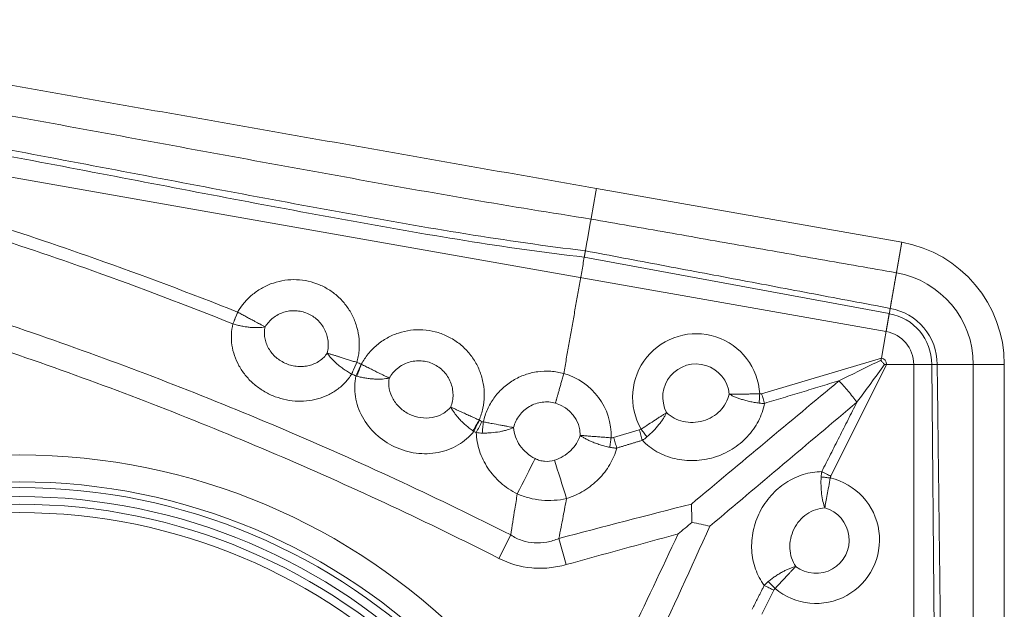
# Model space of a CAD drawing. Units: millimetres. Extents: x -6.4 to 6.4, y -7.4 to 7.4.
# Drawn here: x 0 to 6.4, y 3.1 to 6.9 of the extents above; entities that cross this region are included whole.
import ezdxf

# ---------------------------------------------------------------- set-up
doc = ezdxf.new("R2010")
doc.units = ezdxf.units.MM
doc.layers.add('1', color=7, linetype='Continuous', true_color=0xffffff)

msp = doc.modelspace()

# ---------------------------------------------------------------- linework, layer by layer
at = {"layer": '1', "color": 30, "linetype": 'Continuous', "lineweight": 18}
for p, q in [((5.5874, 4.8693), (-5.5126, 6.8265)), ((5.6889, 5.4448), (3.7193, 5.7921)), ((5.5874, 4.8693), (5.6889, 5.4448)), ((3.6412, 5.349), (5.6077, 4.9845)), ((5.5572, 4.6976), (5.6077, 4.9845)), ((4.7848, 4.4683), (5.5572, 4.6976)), ((5.2313, 3.9362), (5.5913, 4.657)), ((5.5913, 4.657), (5.8825, 4.657)), ((5.7655, 4.657), (5.7655, -6.6142)), ((5.7655, 4.657), (6.35, 4.657)), ((5.9, 2.657), (5.8825, 4.657)), ((6.35, 4.657), (6.35, 2.657)), ((3.8306, 4.185), (3.996, 4.2341)), ((3.0901, 3.4059), (3.1665, 3.5565)), ((3.4776, 3.5341), (3.5243, 3.3655)), ((4.7866, 3.0457), (4.8637, 3.2))]:
    msp.add_line(p, q, dxfattribs=at)
for radius in [4.0727, 3.8995, 3.862, 3.8042, 3.7546, 3.7009]:
    msp.add_circle((0, 0), radius, dxfattribs=at)
for radius in [0.8, 0.6, 0.3672, 0.3325, 0.2155, 0.0413]:
    msp.add_arc((5.55, 4.657), radius, 0, 80, dxfattribs=at)
for centre, major_axis, ratio, start_param, end_param in [((4.3631, 4.445), (-0.0712, -0.4039), 0.999956, 1.798463, 5.410478), ((4.3622, 4.4452), (0.0373, 0.2115), 0.999956, 4.981799, 8.507956), ((3.3977, 4.1967), (-0.0724, -0.4104), 0.999956, 1.71388, 3.046229), ((3.3968, 4.1969), (0.0379, 0.215), 0.999956, 4.897762, 6.187822), ((3.2564, 3.9158), (0.1128, 0.2231), 0.000016, 4.276708, 5.355112), ((3.4956, 3.8969), (-0.0748, 0.2385), 0.007511, 0.927214, 2.02695), ((5.1351, 3.5249), (-0.4101, 0), 0.999956, 0.872707, 4.484722), ((5.1351, 3.524), (0.2148, 0), 0.999956, 4.058415, 7.584572)]:
    msp.add_ellipse(centre, major_axis=major_axis, ratio=ratio, start_param=start_param, end_param=end_param, dxfattribs=at)
for points, degree in [([(3.7193, 5.7921), (3.2046, 5.8829), (2.1753, 6.0644), (0.6313, 6.3366), (-0.9127, 6.6089), (-1.942, 6.7904), (-2.4567, 6.8811)], 3), ([(-2.4914, 6.6842), (-1.9738, 6.6013), (-0.9411, 6.4232), (0.6029, 6.1401), (2.1434, 5.8554), (3.1697, 5.6744), (3.6846, 5.5952)], 3), ([(-2.5385, 6.4173), (-2.0166, 6.3463), (-0.9791, 6.1747), (0.5654, 5.8803), (2.1019, 5.5836), (3.1252, 5.4085), (3.6412, 5.349)], 3), ([(-2.5312, 6.4582), (-2.01, 6.3856), (-0.9732, 6.2133), (0.5713, 5.9211), (2.1085, 5.6271), (3.1325, 5.4519), (3.6484, 5.3899)], 3), ([(3.7193, 5.7921), (3.7019, 5.6937), (3.6846, 5.5952)], 2), ([(3.6846, 5.5952), (3.6665, 5.4926), (3.6484, 5.3899)], 2), ([(3.6846, 5.5952), (5.6542, 5.2479)], 1), ([(5.6542, 5.2479), (5.6716, 5.3464), (5.6889, 5.4448)], 2), ([(3.5088, 4.5984), (3.575, 4.9737), (3.6412, 5.349)], 2), ([(3.6484, 5.3899), (5.6138, 5.0187)], 1), ([(5.6138, 5.0187), (5.634, 5.1333), (5.6542, 5.2479)], 2), ([(5.6138, 5.0187), (5.6118, 5.0074), (5.6098, 4.9959), (5.6077, 4.9845)], 3), ([(1.4055, 4.9943), (1.395, 4.9683), (1.3847, 4.9423), (1.3752, 4.9186)], 3), ([(1.3754, 4.9185), (1.3852, 4.9421), (1.3958, 4.9679), (1.4065, 4.9938)], 3), ([(1.4065, 4.9938), (1.4062, 4.994), (1.4058, 4.9941), (1.4055, 4.9943)], 3), ([(2.1412, 4.595), (2.1513, 4.6187), (2.1625, 4.6446), (2.1737, 4.6707)], 3), ([(2.1414, 4.5949), (2.1519, 4.6185), (2.1633, 4.6443), (2.1749, 4.6703)], 3), ([(2.202, 4.6582), (2.1904, 4.6323), (2.1789, 4.6064), (2.1684, 4.5829)], 3), ([(2.1737, 4.6707), (2.1741, 4.6705), (2.1745, 4.6704), (2.1749, 4.6703)], 3), ([(2.1749, 4.6703), (2.1839, 4.6663), (2.1929, 4.6623), (2.202, 4.6582)], 3), ([(2.202, 4.6582), (2.2024, 4.658), (2.2029, 4.6578), (2.2033, 4.6577)], 3), ([(5.2834, 4.551), (5.3737, 4.5959), (5.4643, 4.6404), (5.5549, 4.685)], 3), ([(5.5784, 4.657), (5.5188, 4.5755), (5.4592, 4.494), (5.3994, 4.4129)], 3), ([(5.5572, 4.6976), (5.5564, 4.6934), (5.5557, 4.6892), (5.5549, 4.685)], 3), ([(5.9416, 2.657), (5.9172, 4.657)], 1), ([(5.9172, 4.657), (5.956, 4.657), (6.0336, 4.657), (6.1112, 4.657), (6.15, 4.657)], 3), ([(6.15, 4.657), (6.2167, 4.657), (6.2833, 4.657), (6.35, 4.657)], 3), ([(6.15, 2.657), (6.15, 4.657)], 1), ([(2.1413, 4.595), (2.1503, 4.5909), (2.1594, 4.5869), (2.1684, 4.5829)], 3), ([(2.1684, 4.5829), (2.1705, 4.5823), (2.1727, 4.5817), (2.1749, 4.5811)], 3), ([(4.3319, 3.7562), (4.6484, 4.0206), (4.9657, 4.2855), (5.2838, 4.5511)], 3), ([(4.8033, 4.4058), (5.2834, 4.551)], 1), ([(5.2838, 4.5511), (5.2836, 4.5511), (5.2835, 4.5511), (5.2834, 4.551)], 3), ([(4.7848, 4.4683), (4.7807, 4.4671), (4.7766, 4.4666), (4.7726, 4.4668)], 3), ([(5.3995, 4.4132), (5.0827, 4.1461), (4.7667, 3.8796), (4.4514, 3.6138)], 3), ([(5.1729, 3.9652), (5.3994, 4.4129)], 1), ([(5.3994, 4.4129), (5.3994, 4.413), (5.3994, 4.4131), (5.3995, 4.4132)], 3), ([(2.9634, 4.2979), (2.9495, 4.274), (2.9357, 4.2503), (2.9231, 4.2287)], 3), ([(2.9285, 4.2249), (2.9399, 4.2475), (2.9523, 4.2722), (2.9648, 4.2971)], 3), ([(2.9634, 4.2978), (2.9638, 4.2976), (2.9643, 4.2974), (2.9648, 4.2971)], 3), ([(2.9648, 4.2971), (2.9702, 4.2944), (2.9756, 4.2917), (2.981, 4.2889)], 3), ([(2.9901, 4.2862), (2.987, 4.2865), (2.984, 4.2874), (2.981, 4.2889)], 3), ([(2.9231, 4.2287), (2.9249, 4.2274), (2.9267, 4.2261), (2.9285, 4.2249)], 3), ([(2.9285, 4.2249), (2.9339, 4.2222), (2.9393, 4.2195), (2.9447, 4.2169)], 3), ([(2.9447, 4.2169), (2.9572, 4.2149), (2.97, 4.2139), (2.9831, 4.2139)], 3), ([(4.0079, 4.24), (4.0044, 4.2374), (4.0004, 4.2354), (3.996, 4.2341)], 3), ([(3.8306, 4.185), (3.825, 4.1833), (3.8195, 4.1828), (3.8142, 4.1836)], 3), ([(3.8505, 4.1175), (4.0156, 4.1675)], 1), ([(4.0156, 4.1675), (4.0261, 4.1738), (4.0361, 4.181), (4.0455, 4.1892)], 3), ([(5.1729, 3.9652), (5.1705, 3.9542), (5.169, 3.943), (5.1685, 3.9315)], 3), ([(4.3319, 3.7562), (4.0468, 3.6833), (3.7621, 3.6092), (3.4776, 3.5341)], 3), ([(4.2465, 3.5633), (4.2763, 3.5882), (4.3059, 3.6131), (4.3355, 3.6379)], 3), ([(3.5243, 3.3655), (3.7649, 3.432), (4.0056, 3.498), (4.2465, 3.5633)], 3), ([(3.9263, 2.8863), (4.0336, 3.1117), (4.1404, 3.3373), (4.2465, 3.5633)], 3), ([(4.4514, 3.6138), (4.3301, 3.3457), (4.2076, 3.0782), (4.0843, 2.8111)], 3), ([(4.7236, 3.077), (4.8015, 3.2309)], 1)]:
    msp.add_open_spline(points, degree=degree, dxfattribs=at)
for points, degree, knots in [([(-2.5708, 6.2336), (-2.0566, 6.1087), (-1.0303, 5.8399), (0.2952, 5.418), (1.1007, 5.116), (1.4055, 4.9943)], 3, [0, 0, 0, 0, 0.38221, 0.764419, 1, 1, 1, 1]), ([(-2.585, 6.1535), (-2.0695, 6.0318), (-1.0419, 5.7644), (0.2776, 5.3406), (1.0767, 5.0385), (1.3753, 4.9186)], 3, [0, 0, 0, 0, 0.38396, 0.76792, 1, 1, 1, 1]), ([(3.1665, 3.5565), (2.7036, 3.7907), (2.2342, 4.0096), (1.5202, 4.3156), (1.2806, 4.4138), (0.7981, 4.6028), (0.5551, 4.6936), (-0.1775, 4.9542), (-0.6707, 5.1123), (-1.6663, 5.3982), (-2.1692, 5.526), (-2.6755, 5.6383)], 3, [0, 0, 0, 0, 0.25, 0.25, 0.375, 0.375, 0.5, 0.5, 0.75, 0.75, 1, 1, 1, 1]), ([(-2.685, 5.4736), (-2.1844, 5.3618), (-1.6872, 5.2347), (-0.7029, 4.9503), (-0.2155, 4.793), (0.5087, 4.5341), (0.7489, 4.4439), (1.2259, 4.2563), (1.4628, 4.1588), (2.1685, 3.8552), (2.6326, 3.638), (3.0901, 3.4059)], 3, [0, 0, 0, 0, 0.25, 0.25, 0.5, 0.5, 0.625, 0.625, 0.75, 0.75, 1, 1, 1, 1]), ([(2.1749, 4.6703), (2.1782, 4.6824), (2.1811, 4.695), (2.1857, 4.7198), (2.1874, 4.7323), (2.1908, 4.7699), (2.1909, 4.7954), (2.1863, 4.8461), (2.1818, 4.8709), (2.1684, 4.9195), (2.1594, 4.9435), (2.1373, 4.9891), (2.1243, 5.0107), (2.0946, 5.0515), (2.0776, 5.0708), (2.0409, 5.1057), (2.0212, 5.1213), (1.9789, 5.149), (1.9562, 5.1611), (1.9096, 5.1807), (1.8857, 5.1884), (1.8362, 5.1994), (1.8107, 5.2027), (1.7603, 5.2046), (1.7352, 5.2033), (1.6849, 5.1961), (1.66, 5.1902), (1.6122, 5.1743), (1.5891, 5.1642), (1.5444, 5.1397), (1.5234, 5.1254), (1.4648, 5.0777), (1.4311, 5.0385), (1.4055, 4.9943)], 3, [0, 0, 0, 0, 0.03125, 0.03125, 0.0625, 0.0625, 0.125, 0.125, 0.1875, 0.1875, 0.25, 0.25, 0.3125, 0.3125, 0.375, 0.375, 0.4375, 0.4375, 0.5, 0.5, 0.5625, 0.5625, 0.625, 0.625, 0.6875, 0.6875, 0.75, 0.75, 0.8125, 0.8125, 0.875, 0.875, 1, 1, 1, 1]), ([(1.5823, 4.8992), (1.5722, 4.9046), (1.5606, 4.9109), (1.538, 4.923), (1.5276, 4.9286), (1.513, 4.9365), (1.5093, 4.9385), (1.4979, 4.9446), (1.4823, 4.953), (1.466, 4.9617), (1.4494, 4.9707), (1.4409, 4.9752), (1.4238, 4.9844), (1.4152, 4.9891), (1.4065, 4.9938)], 3, [0, 0, 0, 0, 0.24708, 0.24708, 0.433725, 0.433725, 0.495939, 0.495939, 0.621121, 0.746302, 0.746302, 0.873151, 0.873151, 1, 1, 1, 1]), ([(1.5823, 4.8992), (1.596, 4.9214), (1.6138, 4.9411), (1.6546, 4.9729), (1.6781, 4.9853), (1.7151, 4.9971), (1.7279, 5), (1.7537, 5.0034), (1.7667, 5.0039), (1.7925, 5.0028), (1.8056, 5.001), (1.831, 4.9953), (1.8433, 4.9913), (1.8672, 4.9812), (1.8788, 4.975), (1.9006, 4.9609), (1.9108, 4.9529), (1.9297, 4.9351), (1.9385, 4.9253), (1.954, 4.9045), (1.9608, 4.8935), (1.9724, 4.8702), (1.9772, 4.8579), (1.9846, 4.8331), (1.9871, 4.8204), (1.99, 4.7945), (1.9902, 4.7814), (1.9885, 4.7556), (1.9865, 4.7428), (1.9834, 4.7301)], 3, [0, 0, 0, 0, 0.125, 0.125, 0.25, 0.25, 0.3125, 0.3125, 0.375, 0.375, 0.4375, 0.4375, 0.5, 0.5, 0.5625, 0.5625, 0.625, 0.625, 0.6875, 0.6875, 0.75, 0.75, 0.8125, 0.8125, 0.875, 0.875, 0.9375, 0.9375, 1, 1, 1, 1]), ([(1.3754, 4.9185), (1.37, 4.8962), (1.3667, 4.8737), (1.3646, 4.8281), (1.3657, 4.8049), (1.3723, 4.7587), (1.3778, 4.736), (1.3929, 4.6914), (1.4026, 4.6694), (1.4259, 4.6273), (1.4394, 4.6073), (1.4698, 4.5694), (1.487, 4.5513), (1.524, 4.5185), (1.5437, 4.5037), (1.5858, 4.4772), (1.6083, 4.4655), (1.6542, 4.446), (1.6778, 4.4382), (1.7262, 4.4265), (1.7511, 4.4226), (1.8003, 4.4189), (1.8247, 4.4192), (1.8733, 4.4237), (1.8975, 4.4281), (1.9436, 4.4407), (1.9658, 4.4489), (2.0086, 4.4692), (2.0289, 4.4813), (2.0663, 4.5085), (2.0835, 4.5236), (2.115, 4.5573), (2.129, 4.5755), (2.1412, 4.595)], 3, [0, 0, 0, 0, 0.0625, 0.0625, 0.125, 0.125, 0.1875, 0.1875, 0.25, 0.25, 0.3125, 0.3125, 0.375, 0.375, 0.4375, 0.4375, 0.5, 0.5, 0.5625, 0.5625, 0.625, 0.625, 0.6875, 0.6875, 0.75, 0.75, 0.8125, 0.8125, 0.875, 0.875, 0.9375, 0.9375, 1, 1, 1, 1]), ([(1.3754, 4.9185), (1.3849, 4.9157), (1.3944, 4.9131), (1.4133, 4.9083), (1.4227, 4.9062), (1.4415, 4.9025), (1.4601, 4.8992), (1.4783, 4.897), (1.4916, 4.8958), (1.496, 4.8955), (1.5134, 4.8944), (1.5261, 4.8941), (1.5541, 4.895), (1.569, 4.8966), (1.5823, 4.8992)], 3, [0, 0, 0, 0, 0.126849, 0.126849, 0.253698, 0.253698, 0.378879, 0.504061, 0.504061, 0.566275, 0.566275, 0.75292, 0.75292, 1, 1, 1, 1]), ([(1.9834, 4.7301), (1.9703, 4.7105), (1.9534, 4.6934), (1.9239, 4.6731), (1.9132, 4.6671), (1.891, 4.657), (1.8795, 4.653), (1.8556, 4.6469), (1.8431, 4.6448), (1.818, 4.6427), (1.8055, 4.6427), (1.7801, 4.6448), (1.7673, 4.6469), (1.7424, 4.653), (1.7303, 4.657), (1.7066, 4.6669), (1.695, 4.673), (1.6733, 4.6865), (1.663, 4.694), (1.6438, 4.7108), (1.6349, 4.72), (1.6189, 4.7393), (1.6118, 4.7495), (1.5994, 4.771), (1.5942, 4.7823), (1.5859, 4.8051), (1.5829, 4.8167), (1.5789, 4.8404), (1.578, 4.8524), (1.5785, 4.876), (1.5798, 4.8876), (1.5823, 4.8992)], 3, [0, 0, 0, 0, 0.125, 0.125, 0.1875, 0.1875, 0.25, 0.25, 0.3125, 0.3125, 0.375, 0.375, 0.4375, 0.4375, 0.5, 0.5, 0.5625, 0.5625, 0.625, 0.625, 0.6875, 0.6875, 0.75, 0.75, 0.8125, 0.8125, 0.875, 0.875, 0.9375, 0.9375, 1, 1, 1, 1]), ([(2.9634, 4.2979), (2.9685, 4.3101), (2.9731, 4.3229), (2.981, 4.3484), (2.9844, 4.3613), (2.9925, 4.4003), (2.9955, 4.4272), (2.9962, 4.4808), (2.994, 4.5074), (2.9847, 4.5598), (2.9774, 4.586), (2.9582, 4.6358), (2.9464, 4.6597), (2.9181, 4.7051), (2.9016, 4.7266), (2.8654, 4.7656), (2.8455, 4.7834), (2.8021, 4.8152), (2.779, 4.8289), (2.7309, 4.8516), (2.7056, 4.8608), (2.6536, 4.8742), (2.6273, 4.8783), (2.5741, 4.8816), (2.5469, 4.8807), (2.4939, 4.8738), (2.468, 4.8678), (2.4173, 4.8511), (2.3924, 4.8401), (2.3459, 4.8141), (2.324, 4.799), (2.283, 4.7643), (2.2641, 4.7451), (2.2307, 4.7037), (2.216, 4.6815), (2.2033, 4.6577)], 3, [0, 0, 0, 0, 0.03125, 0.03125, 0.0625, 0.0625, 0.125, 0.125, 0.1875, 0.1875, 0.25, 0.25, 0.3125, 0.3125, 0.375, 0.375, 0.4375, 0.4375, 0.5, 0.5, 0.5625, 0.5625, 0.625, 0.625, 0.6875, 0.6875, 0.75, 0.75, 0.8125, 0.8125, 0.875, 0.875, 0.9375, 0.9375, 1, 1, 1, 1]), ([(2.1412, 4.595), (2.1365, 4.5976), (2.1272, 4.6029), (2.1134, 4.6113), (2.0997, 4.6201), (2.0862, 4.6294), (2.0731, 4.639), (2.0602, 4.6489), (2.0456, 4.661), (2.0294, 4.6756), (2.0122, 4.693), (1.9963, 4.7115), (1.9878, 4.7238), (1.9834, 4.7301)], 3, [0, 0, 0, 0, 0.069052, 0.13889, 0.209515, 0.280926, 0.353121, 0.426102, 0.499867, 0.614571, 0.736163, 0.864641, 1, 1, 1, 1]), ([(1.9834, 4.7301), (1.9865, 4.7291), (1.9925, 4.7273), (2.0022, 4.7243), (2.012, 4.7212), (2.0217, 4.7182), (2.0313, 4.7152), (2.0408, 4.7123), (2.0499, 4.7094), (2.0586, 4.7067), (2.0728, 4.7022), (2.0929, 4.6959), (2.1197, 4.6875), (2.1467, 4.6791), (2.1648, 4.6734), (2.1737, 4.6707)], 3, [0, 0, 0, 0, 0.068373, 0.133539, 0.195498, 0.254249, 0.309792, 0.362126, 0.41125, 0.457163, 0.499865, 0.628372, 0.754565, 0.878442, 1, 1, 1, 1]), ([(2.2033, 4.6577), (2.1984, 4.6445), (2.1935, 4.6314), (2.1864, 4.6121), (2.184, 4.6057), (2.1794, 4.5932), (2.1771, 4.5871), (2.1749, 4.5811)], 3, [0, 0, 0, 0, 0.5, 0.5, 0.75, 0.75, 1, 1, 1, 1]), ([(2.2033, 4.6577), (2.2081, 4.6553), (2.2178, 4.6505), (2.2323, 4.6433), (2.2469, 4.6362), (2.2615, 4.629), (2.2759, 4.6219), (2.2902, 4.6149), (2.3058, 4.6072), (2.3235, 4.5985), (2.3435, 4.5887), (2.3644, 4.5783), (2.3767, 4.5722), (2.3833, 4.569)], 3, [0, 0, 0, 0, 0.069206, 0.139169, 0.20989, 0.281368, 0.353602, 0.426592, 0.500337, 0.600967, 0.717796, 0.850811, 1, 1, 1, 1]), ([(2.3833, 4.569), (2.3901, 4.5809), (2.3979, 4.5921), (2.4156, 4.613), (2.4255, 4.6227), (2.4468, 4.64), (2.4582, 4.6476), (2.4823, 4.6606), (2.4952, 4.666), (2.5213, 4.6743), (2.5346, 4.6772), (2.5619, 4.6805), (2.5758, 4.6809), (2.6167, 4.6781), (2.6439, 4.6711), (2.6933, 4.6477), (2.716, 4.6312), (2.7441, 4.6014), (2.7527, 4.5905), (2.7675, 4.5673), (2.7737, 4.5551), (2.7839, 4.5297), (2.7879, 4.5164), (2.7932, 4.4895), (2.7946, 4.4759), (2.7949, 4.4485), (2.7937, 4.4346), (2.7888, 4.4077), (2.7852, 4.3945), (2.7803, 4.3816)], 3, [0, 0, 0, 0, 0.0625, 0.0625, 0.125, 0.125, 0.1875, 0.1875, 0.25, 0.25, 0.3125, 0.3125, 0.375, 0.375, 0.5, 0.5, 0.625, 0.625, 0.6875, 0.6875, 0.75, 0.75, 0.8125, 0.8125, 0.875, 0.875, 0.9375, 0.9375, 1, 1, 1, 1]), ([(5.5549, 4.685), (5.5547, 4.6834), (5.5551, 4.6818), (5.5568, 4.6791), (5.5579, 4.678), (5.5612, 4.6746), (5.5657, 4.6701), (5.5693, 4.6649), (5.572, 4.6611), (5.573, 4.6598), (5.5753, 4.6577), (5.5768, 4.657), (5.5784, 4.657)], 3, [0, 0, 0, 0, 0.125, 0.125, 0.25, 0.25, 0.5, 0.75, 0.75, 0.875, 0.875, 1, 1, 1, 1]), ([(2.1684, 4.5829), (2.1592, 4.539), (2.1582, 4.4944), (2.1724, 4.4039), (2.1873, 4.3604), (2.2326, 4.2774), (2.2618, 4.2399), (2.3328, 4.1738), (2.373, 4.1466), (2.4618, 4.1049), (2.5083, 4.0912), (2.6046, 4.0786), (2.6522, 4.08), (2.745, 4.098), (2.7882, 4.1143), (2.8669, 4.1609), (2.9006, 4.1899), (2.9285, 4.2249)], 3, [0, 0, 0, 0, 0.125, 0.125, 0.25, 0.25, 0.375, 0.375, 0.5, 0.5, 0.625, 0.625, 0.75, 0.75, 0.875, 0.875, 1, 1, 1, 1]), ([(2.1749, 4.5811), (2.1845, 4.5786), (2.194, 4.5763), (2.2132, 4.5722), (2.2228, 4.5704), (2.2418, 4.5673), (2.2606, 4.5647), (2.279, 4.5632), (2.2925, 4.5624), (2.3102, 4.5617), (2.3271, 4.5619), (2.3552, 4.5638), (2.3701, 4.5659), (2.3833, 4.569)], 3, [0, 0, 0, 0, 0.126858, 0.126858, 0.253716, 0.253716, 0.378893, 0.50407, 0.50407, 0.56628, 0.752909, 0.752909, 1, 1, 1, 1]), ([(3.5088, 4.5984), (3.4953, 4.6022), (3.4813, 4.6053), (3.4535, 4.61), (3.4396, 4.6116), (3.3975, 4.6145), (3.3689, 4.6135), (3.313, 4.6059), (3.2857, 4.5993), (3.2324, 4.5806), (3.2065, 4.5684), (3.1583, 4.5394), (3.1358, 4.5225), (3.0939, 4.484), (3.0752, 4.4629), (3.0424, 4.4173), (3.0281, 4.3924), (3.0051, 4.3408), (2.9962, 4.314), (2.9901, 4.2862)], 3, [0, 0, 0, 0, 0.0625, 0.0625, 0.125, 0.125, 0.25, 0.25, 0.375, 0.375, 0.5, 0.5, 0.625, 0.625, 0.75, 0.75, 0.875, 0.875, 1, 1, 1, 1]), ([(3.455, 4.4073), (3.4556, 4.4095), (3.457, 4.414), (3.4591, 4.4214), (3.4614, 4.4293), (3.4638, 4.4379), (3.4664, 4.4469), (3.4691, 4.4566), (3.472, 4.4669), (3.4751, 4.4777), (3.4783, 4.4891), (3.4817, 4.5011), (3.4852, 4.5136), (3.4889, 4.5267), (3.4926, 4.5402), (3.4965, 4.5542), (3.5005, 4.5686), (3.5047, 4.5834), (3.5074, 4.5933), (3.5088, 4.5984)], 3, [0, 0, 0, 0, 0.049302, 0.099794, 0.151477, 0.204349, 0.258412, 0.313665, 0.370109, 0.427742, 0.486566, 0.54658, 0.607784, 0.670178, 0.733762, 0.798537, 0.864501, 0.931656, 1, 1, 1, 1]), ([(2.7803, 4.3816), (2.7653, 4.3642), (2.7475, 4.3497), (2.7063, 4.3268), (2.6839, 4.319), (2.6359, 4.3105), (2.6115, 4.3101), (2.562, 4.3171), (2.5382, 4.3242), (2.4925, 4.3456), (2.4718, 4.3595), (2.4351, 4.3932), (2.4198, 4.4123), (2.3959, 4.4546), (2.3877, 4.477), (2.3793, 4.5232), (2.3792, 4.5464), (2.3833, 4.569)], 3, [0, 0, 0, 0, 0.125, 0.125, 0.25, 0.25, 0.375, 0.375, 0.5, 0.5, 0.625, 0.625, 0.75, 0.75, 0.875, 0.875, 1, 1, 1, 1]), ([(5.3995, 4.4132), (5.3824, 4.4363), (5.3634, 4.4604), (5.3239, 4.5074), (5.3035, 4.5303), (5.2838, 4.5511)], 3, [0, 0, 0, 0, 0.5, 0.5, 1, 1, 1, 1]), ([(4.576, 4.4655), (4.5716, 4.4458), (4.5644, 4.4267), (4.5443, 4.3902), (4.5317, 4.3734), (4.5021, 4.3431), (4.485, 4.3298), (4.4481, 4.3079), (4.4278, 4.2992), (4.386, 4.2872), (4.3644, 4.2838), (4.3216, 4.2825), (4.2999, 4.2846), (4.2589, 4.2939), (4.239, 4.3012), (4.2027, 4.3204), (4.1862, 4.3322), (4.1716, 4.3461)], 3, [0, 0, 0, 0, 0.125, 0.125, 0.25, 0.25, 0.375, 0.375, 0.5, 0.5, 0.625, 0.625, 0.75, 0.75, 0.875, 0.875, 1, 1, 1, 1]), ([(4.576, 4.4655), (4.5834, 4.4656), (4.5973, 4.4657), (4.6204, 4.4658), (4.6424, 4.4659), (4.6617, 4.466), (4.6786, 4.4661), (4.6938, 4.4661), (4.7093, 4.4662), (4.725, 4.4663), (4.7408, 4.4664), (4.7567, 4.4666), (4.7673, 4.4667), (4.7726, 4.4668)], 3, [0, 0, 0, 0, 0.148082, 0.280719, 0.397891, 0.499578, 0.571901, 0.643947, 0.715717, 0.787208, 0.858419, 0.92935, 1, 1, 1, 1]), ([(4.7693, 4.4073), (4.764, 4.408), (4.7535, 4.4094), (4.7378, 4.4119), (4.7222, 4.4148), (4.7067, 4.418), (4.6915, 4.4216), (4.6764, 4.4255), (4.6585, 4.4306), (4.638, 4.4373), (4.6157, 4.4459), (4.5945, 4.4553), (4.5823, 4.4621), (4.576, 4.4655)], 3, [0, 0, 0, 0, 0.070519, 0.141331, 0.212436, 0.283832, 0.355518, 0.427493, 0.499755, 0.620101, 0.743596, 0.870231, 1, 1, 1, 1]), ([(4.7726, 4.4668), (4.772, 4.4566), (4.7715, 4.4465), (4.7704, 4.4266), (4.7698, 4.4168), (4.7693, 4.4073)], 3, [0, 0, 0, 0, 0.5, 0.5, 1, 1, 1, 1]), ([(4.8033, 4.4058), (4.8004, 4.4156), (4.7974, 4.4259), (4.7912, 4.4469), (4.788, 4.4576), (4.7848, 4.4683)], 3, [0, 0, 0, 0, 0.5, 0.5, 1, 1, 1, 1]), ([(2.7803, 4.3816), (2.7864, 4.3695), (2.7943, 4.3566), (2.8109, 4.3338), (2.8215, 4.3205), (2.8334, 4.3073), (2.8427, 4.2974), (2.8556, 4.2842), (2.8697, 4.2714), (2.8842, 4.2587), (2.8917, 4.2525), (2.9071, 4.2404), (2.915, 4.2344), (2.9231, 4.2287)], 3, [0, 0, 0, 0, 0.247122, 0.247122, 0.433761, 0.495974, 0.495974, 0.62114, 0.746305, 0.746305, 0.873153, 0.873153, 1, 1, 1, 1]), ([(2.7803, 4.3816), (2.787, 4.3786), (2.7996, 4.3729), (2.821, 4.3631), (2.8413, 4.3538), (2.8593, 4.3456), (2.8751, 4.3383), (2.8896, 4.3317), (2.9043, 4.3249), (2.919, 4.3182), (2.9338, 4.3114), (2.9486, 4.3046), (2.9585, 4.3001), (2.9634, 4.2979)], 3, [0, 0, 0, 0, 0.149374, 0.282442, 0.39919, 0.499604, 0.573167, 0.646039, 0.718218, 0.789705, 0.860498, 0.930596, 1, 1, 1, 1]), ([(3.1852, 4.2497), (3.1887, 4.2639), (3.1936, 4.2775), (3.2061, 4.3038), (3.2137, 4.3164), (3.2397, 4.3511), (3.2619, 4.3709), (3.2994, 4.3927), (3.3128, 4.3989), (3.3402, 4.4082), (3.3543, 4.4115), (3.3831, 4.4153), (3.3978, 4.4157), (3.4266, 4.4136), (3.4409, 4.4112), (3.455, 4.4073)], 3, [0, 0, 0, 0, 0.125, 0.125, 0.25, 0.25, 0.5, 0.5, 0.625, 0.625, 0.75, 0.75, 0.875, 0.875, 1, 1, 1, 1]), ([(4.0156, 4.1675), (4.0293, 4.153), (4.0442, 4.1396), (4.0757, 4.1151), (4.0924, 4.1039), (4.1276, 4.084), (4.1464, 4.0751), (4.1849, 4.0601), (4.2047, 4.0539), (4.2654, 4.0394), (4.3084, 4.0352), (4.372, 4.0373), (4.3932, 4.0394), (4.4355, 4.0463), (4.4567, 4.0512), (4.5186, 4.0699), (4.5584, 4.0879), (4.6126, 4.1213), (4.6299, 4.1336), (4.6627, 4.1604), (4.6783, 4.175), (4.7069, 4.2055), (4.72, 4.2216), (4.7438, 4.2554), (4.7547, 4.2732), (4.7828, 4.328), (4.7959, 4.3661), (4.8033, 4.4058)], 3, [0, 0, 0, 0, 0.0625, 0.0625, 0.125, 0.125, 0.1875, 0.1875, 0.25, 0.25, 0.375, 0.375, 0.4375, 0.4375, 0.5, 0.5, 0.625, 0.625, 0.6875, 0.6875, 0.75, 0.75, 0.8125, 0.8125, 0.875, 0.875, 1, 1, 1, 1]), ([(4.8033, 4.4058), (4.7994, 4.4057), (4.7918, 4.4055), (4.7805, 4.406), (4.773, 4.4069), (4.7693, 4.4073)], 3, [0, 0, 0, 0, 0.338653, 0.67178, 1, 1, 1, 1]), ([(4.1716, 4.3461), (4.1668, 4.343), (4.1565, 4.3363), (4.145, 4.3288), (4.1329, 4.3209), (4.1203, 4.3126), (4.1067, 4.3037), (4.0856, 4.29), (4.0708, 4.2804), (4.04, 4.2605), (4.0241, 4.2503), (4.0079, 4.24)], 3, [0, 0, 0, 0, 0.123622, 0.247245, 0.247245, 0.371784, 0.496322, 0.496322, 0.746, 0.746, 1, 1, 1, 1]), ([(4.0455, 4.1892), (4.0599, 4.2017), (4.0737, 4.2147), (4.0995, 4.2414), (4.1114, 4.2549), (4.1277, 4.2752), (4.1379, 4.2886), (4.1469, 4.3019), (4.1552, 4.315), (4.1628, 4.3279), (4.1689, 4.3402), (4.1716, 4.3461)], 3, [0, 0, 0, 0, 0.254, 0.254, 0.503678, 0.503678, 0.628216, 0.752755, 0.752755, 0.876378, 1, 1, 1, 1]), ([(2.981, 4.2889), (2.9778, 4.2827), (2.9747, 4.2765), (2.9685, 4.2642), (2.9655, 4.2581), (2.9563, 4.2399), (2.9504, 4.2281), (2.9447, 4.2169)], 3, [0, 0, 0, 0, 0.25, 0.25, 0.5, 0.5, 1, 1, 1, 1]), ([(2.9831, 4.2139), (2.9842, 4.2254), (2.9854, 4.2372), (2.9872, 4.2554), (2.9878, 4.2615), (2.9889, 4.2738), (2.9895, 4.28), (2.9901, 4.2862)], 3, [0, 0, 0, 0, 0.5, 0.5, 0.75, 0.75, 1, 1, 1, 1]), ([(3.1852, 4.2497), (3.174, 4.2519), (3.161, 4.2543), (3.1395, 4.2583), (3.1245, 4.2612), (3.1082, 4.2642), (3.0831, 4.2689), (3.0652, 4.2722), (3.0376, 4.2773), (3.0282, 4.279), (3.0093, 4.2826), (2.9998, 4.2844), (2.9901, 4.2862)], 3, [0, 0, 0, 0, 0.247421, 0.247421, 0.371934, 0.496447, 0.496447, 0.746724, 0.746724, 0.873362, 0.873362, 1, 1, 1, 1]), ([(2.9447, 4.2169), (2.9459, 4.1769), (2.9528, 4.1376), (2.9718, 4.0797), (2.9796, 4.0604), (2.9977, 4.0235), (3.008, 4.0056), (3.0426, 3.9537), (3.0709, 3.9214), (3.1185, 3.8794), (3.1353, 3.8664), (3.1708, 3.8424), (3.1895, 3.8314), (3.2088, 3.8216)], 3, [0, 0, 0, 0, 0.25, 0.25, 0.375, 0.375, 0.5, 0.5, 0.75, 0.75, 0.875, 0.875, 1, 1, 1, 1]), ([(2.9831, 4.2139), (2.9929, 4.2139), (3.0026, 4.214), (3.0219, 4.2148), (3.0315, 4.2153), (3.0598, 4.2177), (3.0782, 4.22), (3.1043, 4.2247), (3.1212, 4.2282), (3.137, 4.2324), (3.1596, 4.2391), (3.1733, 4.2442), (3.1852, 4.2497)], 3, [0, 0, 0, 0, 0.126638, 0.126638, 0.253276, 0.253276, 0.503553, 0.503553, 0.628066, 0.752579, 0.752579, 1, 1, 1, 1]), ([(3.324, 4.0495), (3.3043, 4.0594), (3.2859, 4.0718), (3.2533, 4.1), (3.2386, 4.1163), (3.2144, 4.1513), (3.2046, 4.1701), (3.1906, 4.2094), (3.1865, 4.2294), (3.1852, 4.2497)], 3, [0, 0, 0, 0, 0.25, 0.25, 0.5, 0.5, 0.75, 0.75, 1, 1, 1, 1]), ([(3.6151, 4.1992), (3.6093, 4.1809), (3.6013, 4.1634), (3.5805, 4.1303), (3.5678, 4.1147), (3.5391, 4.0871), (3.5227, 4.0747), (3.4877, 4.0541), (3.469, 4.0458), (3.4493, 4.0396)], 3, [0, 0, 0, 0, 0.25, 0.25, 0.5, 0.5, 0.75, 0.75, 1, 1, 1, 1]), ([(3.8056, 4.1222), (3.8004, 4.1233), (3.7898, 4.1256), (3.7741, 4.1296), (3.7585, 4.1339), (3.743, 4.1385), (3.7277, 4.1436), (3.7128, 4.1489), (3.6951, 4.1557), (3.6751, 4.1644), (3.6534, 4.1752), (3.6328, 4.1869), (3.621, 4.1951), (3.6151, 4.1992)], 3, [0, 0, 0, 0, 0.070201, 0.140802, 0.211804, 0.283205, 0.355004, 0.4272, 0.499791, 0.617977, 0.740745, 0.868088, 1, 1, 1, 1]), ([(3.6151, 4.1992), (3.6224, 4.1987), (3.6362, 4.1976), (3.6594, 4.1957), (3.6816, 4.1939), (3.7013, 4.1923), (3.7185, 4.1909), (3.734, 4.1897), (3.7498, 4.1884), (3.7657, 4.1872), (3.7818, 4.186), (3.798, 4.1848), (3.8088, 4.184), (3.8142, 4.1836)], 3, [0, 0, 0, 0, 0.147598, 0.280073, 0.397407, 0.499579, 0.571941, 0.644014, 0.715796, 0.787287, 0.858485, 0.929389, 1, 1, 1, 1]), ([(3.996, 4.2341), (3.9994, 4.2226), (4.0028, 4.2111), (4.0094, 4.1888), (4.0126, 4.1779), (4.0156, 4.1675)], 3, [0, 0, 0, 0, 0.5, 0.5, 1, 1, 1, 1]), ([(4.0079, 4.24), (4.0112, 4.2356), (4.0144, 4.2313), (4.0208, 4.2226), (4.024, 4.2184), (4.0334, 4.2056), (4.0396, 4.1972), (4.0455, 4.1892)], 3, [0, 0, 0, 0, 0.25, 0.25, 0.5, 0.5, 1, 1, 1, 1]), ([(3.8142, 4.1836), (3.8135, 4.1783), (3.8128, 4.1731), (3.8113, 4.1626), (3.8106, 4.1575), (3.8084, 4.142), (3.807, 4.1319), (3.8056, 4.1222)], 3, [0, 0, 0, 0, 0.25, 0.25, 0.5, 0.5, 1, 1, 1, 1]), ([(3.8505, 4.1175), (3.8474, 4.1281), (3.8442, 4.1391), (3.8392, 4.1561), (3.8375, 4.1618), (3.8341, 4.1734), (3.8323, 4.1792), (3.8306, 4.185)], 3, [0, 0, 0, 0, 0.5, 0.5, 0.75, 0.75, 1, 1, 1, 1]), ([(3.527, 3.7914), (3.5665, 3.804), (3.6036, 3.8211), (3.6558, 3.8529), (3.6728, 3.8646), (3.7046, 3.8897), (3.7196, 3.903), (3.7617, 3.9455), (3.7863, 3.9775), (3.8256, 4.0447), (3.8406, 4.0804), (3.8505, 4.1175)], 3, [0, 0, 0, 0, 0.25, 0.25, 0.375, 0.375, 0.5, 0.5, 0.75, 0.75, 1, 1, 1, 1]), ([(3.8505, 4.1175), (3.8467, 4.1176), (3.8391, 4.1176), (3.8277, 4.1186), (3.8166, 4.12), (3.8092, 4.1214), (3.8056, 4.1222)], 3, [0, 0, 0, 0, 0.256001, 0.507723, 0.755592, 1, 1, 1, 1]), ([(3.4493, 4.0396), (3.4286, 4.0331), (3.4071, 4.0305), (3.3749, 4.033), (3.3642, 4.0349), (3.3436, 4.0407), (3.3336, 4.0446), (3.324, 4.0495)], 3, [0, 0, 0, 0, 0.5, 0.5, 0.75, 0.75, 1, 1, 1, 1]), ([(4.8015, 3.2309), (4.7896, 3.2469), (4.7789, 3.2639), (4.7603, 3.2992), (4.7522, 3.3176), (4.7387, 3.3558), (4.7332, 3.3758), (4.7251, 3.4163), (4.7225, 3.4369), (4.7188, 3.4991), (4.722, 3.5422), (4.7351, 3.6045), (4.7409, 3.6251), (4.7551, 3.6655), (4.7636, 3.6855), (4.7927, 3.7433), (4.8173, 3.7793), (4.8597, 3.8269), (4.8748, 3.8417), (4.9069, 3.8694), (4.9239, 3.8823), (4.959, 3.9051), (4.9771, 3.9152), (5.0145, 3.9328), (5.0339, 3.9404), (5.0928, 3.9586), (5.1326, 3.9649), (5.1729, 3.9652)], 3, [0, 0, 0, 0, 0.0625, 0.0625, 0.125, 0.125, 0.1875, 0.1875, 0.25, 0.25, 0.375, 0.375, 0.4375, 0.4375, 0.5, 0.5, 0.625, 0.625, 0.6875, 0.6875, 0.75, 0.75, 0.8125, 0.8125, 0.875, 0.875, 1, 1, 1, 1]), ([(5.1729, 3.9652), (5.1762, 3.9636), (5.1825, 3.9605), (5.1921, 3.9558), (5.2034, 3.9501), (5.2164, 3.9437), (5.2264, 3.9387), (5.2313, 3.9362)], 3, [0, 0, 0, 0, 0.175787, 0.342545, 0.500081, 0.755848, 1, 1, 1, 1]), ([(5.1685, 3.9315), (5.1676, 3.9124), (5.1674, 3.8935), (5.1686, 3.8564), (5.17, 3.8384), (5.1741, 3.8039), (5.1769, 3.7876), (5.1838, 3.7572), (5.1878, 3.7433), (5.1923, 3.7311)], 3, [0, 0, 0, 0, 0.253711, 0.253711, 0.503328, 0.503328, 0.752514, 0.752514, 1, 1, 1, 1]), ([(5.2277, 3.9244), (5.2226, 3.925), (5.2176, 3.9256), (5.2075, 3.9268), (5.2025, 3.9274), (5.1877, 3.9292), (5.1779, 3.9304), (5.1685, 3.9315)], 3, [0, 0, 0, 0, 0.25, 0.25, 0.5, 0.5, 1, 1, 1, 1]), ([(5.1923, 3.7311), (5.1944, 3.7426), (5.1969, 3.7557), (5.2021, 3.7845), (5.2049, 3.8002), (5.2109, 3.8334), (5.214, 3.8508), (5.2207, 3.887), (5.2241, 3.9056), (5.2277, 3.9244)], 3, [0, 0, 0, 0, 0.247486, 0.247486, 0.496672, 0.496672, 0.746289, 0.746289, 1, 1, 1, 1]), ([(5.2313, 3.9362), (5.2306, 3.9348), (5.2297, 3.9326), (5.2282, 3.9282), (5.2277, 3.9244)], 2, [0, 0, 0, 0.25, 0.5, 1, 1, 1]), ([(3.2088, 3.8216), (3.2036, 3.7891), (3.1984, 3.7565), (3.1843, 3.6682), (3.1754, 3.6124), (3.1665, 3.5565)], 3, [0, 0, 0, 0, 0.368097, 0.368097, 1, 1, 1, 1]), ([(3.2088, 3.8216), (3.2338, 3.8109), (3.2594, 3.8022), (3.3116, 3.7888), (3.3385, 3.7841), (3.3925, 3.779), (3.4194, 3.7785), (3.4733, 3.7818), (3.5004, 3.7855), (3.527, 3.7914)], 3, [0, 0, 0, 0, 0.25, 0.25, 0.5, 0.5, 0.75, 0.75, 1, 1, 1, 1]), ([(3.4776, 3.5341), (3.4869, 3.5823), (3.4961, 3.6304), (3.5125, 3.7162), (3.5198, 3.7538), (3.527, 3.7914)], 3, [0, 0, 0, 0, 0.56174, 0.56174, 1, 1, 1, 1]), ([(4.3355, 3.6379), (4.3351, 3.6584), (4.3344, 3.6785), (4.3331, 3.718), (4.3324, 3.7375), (4.3319, 3.7562)], 3, [0, 0, 0, 0, 0.5, 0.5, 1, 1, 1, 1]), ([(5.1923, 3.7311), (5.1721, 3.7302), (5.1521, 3.7264), (5.1126, 3.7129), (5.0939, 3.7035), (5.0589, 3.6795), (5.0428, 3.665), (5.0149, 3.6324), (5.0028, 3.614), (4.9837, 3.5749), (4.9766, 3.5542), (4.9679, 3.5123), (4.9662, 3.4906), (4.9682, 3.4486), (4.972, 3.4277), (4.9846, 3.3886), (4.9933, 3.3704), (5.0045, 3.3536)], 3, [0, 0, 0, 0, 0.125, 0.125, 0.25, 0.25, 0.375, 0.375, 0.5, 0.5, 0.625, 0.625, 0.75, 0.75, 0.875, 0.875, 1, 1, 1, 1]), ([(4.4514, 3.6138), (4.433, 3.6175), (4.4139, 3.6216), (4.3753, 3.6298), (4.3556, 3.6339), (4.3355, 3.6379)], 3, [0, 0, 0, 0, 0.5, 0.5, 1, 1, 1, 1]), ([(3.4776, 3.5341), (3.4524, 3.5238), (3.4265, 3.5158), (3.3735, 3.5058), (3.3462, 3.5038), (3.2917, 3.5072), (3.2653, 3.5125), (3.2142, 3.5299), (3.1895, 3.5419), (3.1665, 3.5565)], 3, [0, 0, 0, 0, 0.25, 0.25, 0.5, 0.5, 0.75, 0.75, 1, 1, 1, 1]), ([(3.0901, 3.4059), (3.1571, 3.3719), (3.2278, 3.3507), (3.3402, 3.3406), (3.3774, 3.341), (3.4512, 3.3484), (3.4881, 3.3554), (3.5243, 3.3655)], 3, [0, 0, 0, 0, 0.5, 0.5, 0.75, 0.75, 1, 1, 1, 1]), ([(4.828, 3.2566), (4.8353, 3.2623), (4.8498, 3.2738), (4.8725, 3.2899), (4.8956, 3.3048), (4.9146, 3.3159), (4.9296, 3.3239), (4.9404, 3.3293), (4.9513, 3.3344), (4.9621, 3.3392), (4.9729, 3.3435), (4.9837, 3.3474), (4.9942, 3.3508), (5.001, 3.3526), (5.0045, 3.3536)], 3, [0, 0, 0, 0, 0.123114, 0.24741, 0.372886, 0.49954, 0.55873, 0.618884, 0.68, 0.742077, 0.805116, 0.869117, 0.934078, 1, 1, 1, 1]), ([(5.0045, 3.3536), (5.0023, 3.3512), (4.998, 3.3466), (4.9911, 3.3393), (4.9843, 3.3319), (4.9774, 3.3246), (4.9706, 3.3174), (4.964, 3.3103), (4.9575, 3.3034), (4.9513, 3.2968), (4.9415, 3.2863), (4.9276, 3.2714), (4.9091, 3.2516), (4.8904, 3.2313), (4.8778, 3.2176), (4.8716, 3.2108)], 3, [0, 0, 0, 0, 0.067732, 0.132416, 0.19405, 0.252635, 0.308167, 0.360646, 0.41007, 0.456438, 0.499748, 0.626092, 0.751587, 0.876224, 1, 1, 1, 1]), ([(4.8015, 3.2309), (4.8043, 3.234), (4.8098, 3.2402), (4.8187, 3.2487), (4.8249, 3.254), (4.828, 3.2566)], 3, [0, 0, 0, 0, 0.338829, 0.671963, 1, 1, 1, 1]), ([(4.8716, 3.2108), (4.8641, 3.2187), (4.8567, 3.2265), (4.8421, 3.2418), (4.8349, 3.2493), (4.828, 3.2566)], 3, [0, 0, 0, 0, 0.5, 0.5, 1, 1, 1, 1]), ([(4.8637, 3.2), (4.8602, 3.2017), (4.8532, 3.2052), (4.8426, 3.2106), (4.8304, 3.2166), (4.8165, 3.2235), (4.8066, 3.2284), (4.8015, 3.2309)], 3, [0, 0, 0, 0, 0.160496, 0.32722, 0.500047, 0.738099, 1, 1, 1, 1]), ([(4.8716, 3.2108), (4.8704, 3.2096), (4.8686, 3.2077), (4.8655, 3.2036), (4.8637, 3.2)], 2, [0, 0, 0, 0.25, 0.5, 1, 1, 1])]:
    msp.add_open_spline(points, degree=degree, knots=knots, dxfattribs=at)
for points, weights in [([(3.6484, 5.3899), (3.6448, 5.3697), (3.6412, 5.349)], [1, 0.994521895368, 1]), ([(5.5913, 4.657), (5.5848, 4.657), (5.5784, 4.657)], [1, 0.997192208052, 0.995422273853]), ([(5.9172, 4.657), (5.9, 4.657), (5.8825, 4.657)], [1, 0.996194698092, 1])]:
    msp.add_rational_spline(points, weights, degree=2, dxfattribs=at)

doc.saveas('drawing.dxf')
